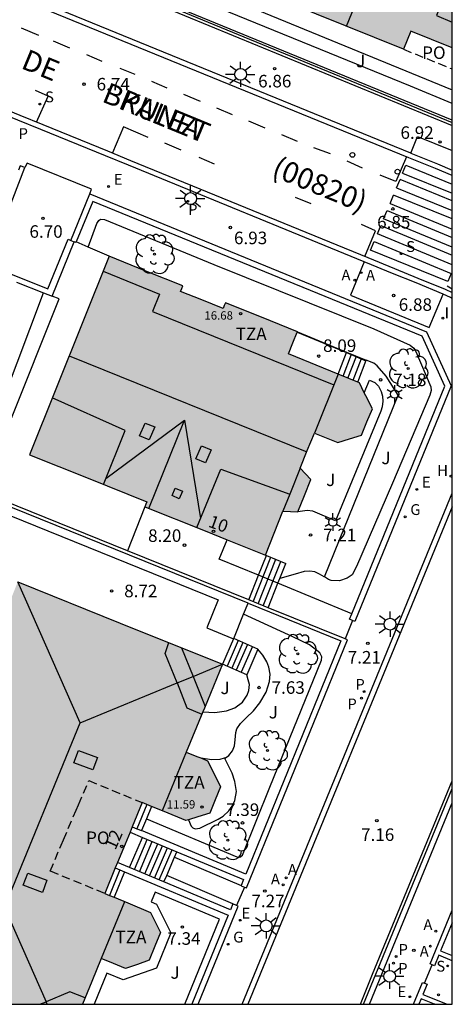
# Model space of a CAD drawing. Units: metres. Extents: x 580294 to 580645, y 4796289 to 4796541.
# Drawn here: x 580618 to 580644, y 4796290 to 4796349 of the extents above; entities that cross this region are included whole.
import ezdxf
from ezdxf.enums import TextEntityAlignment as Align

# ---------------------------------------------------------------- set-up
doc = ezdxf.new("R2010")
doc.units = ezdxf.units.M
doc.linetypes.add('TRAZOS_NORMALES', pattern=[0.75, 0.5, -0.25])
for name, color, linetype in [('010106', 9, 'Continuous'), ('020204', 9, 'Continuous'), ('020308', 9, 'Continuous'), ('060106', 9, 'BARANDILLA'), ('060108', 9, 'Continuous'), ('060113', 4, 'Continuous'), ('060117', 9, 'Continuous'), ('060124', 9, 'Continuous'), ('060126', 9, 'Continuous'), ('060141', 9, 'Continuous'), ('070105', 6, 'Continuous'), ('070106', 6, 'Continuous'), ('070108', 9, 'VALLA'), ('080106', 1, 'Continuous'), ('080109', 9, 'Continuous'), ('080110', 9, 'Continuous'), ('080121', 9, 'TRAZOS_NORMALES'), ('080201', 9, 'Continuous'), ('080202', 9, 'Continuous'), ('080302', 9, 'Continuous'), ('080303', 9, 'Continuous'), ('080306', 9, 'Continuous'), ('080308', 9, 'Continuous'), ('080311', 9, 'Continuous'), ('080312', 8, 'Continuous'), ('080316', 9, 'Continuous'), ('100105', 3, 'Continuous'), ('100107', 3, 'Continuous'), ('100202', 3, 'Continuous'), ('100302', 7, 'Continuous'), ('200204', 4, 'Continuous'), ('200205', 4, 'Continuous'), ('200304', 4, 'Continuous'), ('200305', 4, 'Continuous'), ('210203', 4, 'Continuous'), ('210204', 9, 'Continuous'), ('210303', 4, 'Continuous'), ('210304', 9, 'Continuous'), ('220205', 1, 'Continuous'), ('220305', 1, 'Continuous'), ('230204', 9, 'Continuous'), ('230304', 9, 'Continuous'), ('250203', 9, 'Continuous'), ('250206', 9, 'Continuous'), ('260101', 9, 'Continuous'), ('260202', 9, 'Continuous'), ('270204', 9, 'Continuous'), ('270304', 9, 'Continuous'), ('990501', 21, 'Continuous')]:
    doc.layers.add(name, color=color, linetype=linetype)
doc.layers.add('080111', color=7, linetype='Continuous', lineweight=30)
doc.styles.add('ARIAL', font='ARIAL.TTF', dxfattribs={"height": 1})
doc.styles.add('ARIALI', font='ARIALI.TTF', dxfattribs={"height": 1})
doc.styles.add('ROMANS', font='romans__.ttf', dxfattribs={"height": 1})
doc.styles.get("Standard").update_dxf_attribs({"font": 'txt.shx'})
doc.linetypes.add('BARANDILLA', pattern='A,1,[201,DONOSTI.shx,S=0.1,R=0,X=0,Y=0],1', length=2)
doc.linetypes.add('VALLA', pattern='A,1,[200,DONOSTI.shx,S=0.1,R=0,X=0,Y=0],1', length=2)

# ---------------------------------------------------------------- blocks, each defined once
blk = doc.blocks.new('COTAPU')
blk.add_circle((0, 0), 0.075)
blk = doc.blocks.new('PUNTO')
blk.add_circle((0, 0), 0.075)
blk = doc.blocks.new('FAROLA')
for p, q in [((0, 0.355), (0, 0.755)), ((-0.355, 0), (-0.895, 0)), ((-0.63, 0.51), (-0.255, 0.245)), ((0.605, 0.49), (0.276, 0.223)), ((0.355, 0), (0.855, 0)), ((-0.65, -0.52), (-0.255, -0.24)), ((0, -0.355), (0, -0.755)), ((0.585, -0.52), (0.256, -0.246))]:
    blk.add_line(p, q)
blk.add_circle((0, 0), 0.355)
blk = doc.blocks.new('SANEA')
blk.add_circle((0, 0), 0.055)
blk = doc.blocks.new('REGELE')
blk.add_circle((0, 0), 0.055)
blk = doc.blocks.new('FAROLJ')
for p, q in [((-0.215, 0.124), (-0.458, 0.264)), ((0, 0.248), (0, 0.528)), ((0.215, 0.124), (0.458, 0.264)), ((-0.215, -0.124), (-0.458, -0.264)), ((0, -0.248), (0, -0.528)), ((0.215, -0.124), (0.458, -0.264))]:
    blk.add_line(p, q)
blk.add_circle((0, 0), 0.248)
blk = doc.blocks.new('REGAS')
blk.add_circle((0, 0), 0.055)
blk = doc.blocks.new('PLUVI2')
blk.add_circle((0, 0), 0.055)
blk = doc.blocks.new('REIND')
blk.add_circle((0, 0), 0.055)
blk = doc.blocks.new('ABAS')
blk.add_circle((0, 0), 0.055)
blk = doc.blocks.new('HIDRAN')
blk.add_circle((0, 0), 0.055)
blk = doc.blocks.new('ARBOL')
blk.add_circle((0, 0), 0.0587)
for centre, radius, start, end in [((0.097, 0.97), 0.21, 23.15651, 160.46651), ((-0.564, 0.381), 0.532, 92.28, 254.58), ((-0.28, 0.855), 0.3, 359.28777, 173.60777), ((0.438, 0.881), 0.24, 301.57804, 139.32804), ((0.656, 0.288), 0.443, 319.85562, 114.76562), ((-0.091, 0.321), 0.12, 119.14, 310.56), ((0.819, -0.249), 0.383, 235.52754, 62.02753), ((-0.556, -0.339), 0.555, 142.64, 266.54), ((-0.039, -0.384), 0.21, 189.64, 323.88), ((-0.301, -0.676), 0.45, 213.78, 295.32), ((0.299, -0.624), 0.532, 224.67, 0.24)]:
    blk.add_arc(centre, radius, start, end)
blk = doc.blocks.new('BloquePortal')
blk.add_circle((0, 0), 0.075)
at = {"flags": 5}
blk.add_attdef('INDICE', text='', height=0.75, dxfattribs=at).set_placement((0, 0), align=Align.MIDDLE_CENTER)
blk = doc.blocks.new('HUEPIV')
blk.add_circle((0, 0), 0.145)

msp = doc.modelspace()

# ---------------------------------------------------------------- hatches: boundary and pattern name
at = {"layer": '990501'}
for points in [[(580644.249, 4796360.369), (580642.235, 4796361.185), (580641.172, 4796361.616), (580641.719, 4796362.967), (580642.267, 4796364.318), (580641.699, 4796364.548), (580641.131, 4796364.778), (580640.693, 4796363.697), (580640.255, 4796362.616), (580638.291, 4796363.413), (580636.142, 4796364.283), (580635.424, 4796362.51), (580634.706, 4796360.737), (580634.418, 4796360.853), (580634.129, 4796360.97), (580632.941, 4796358.037), (580631.752, 4796355.104), (580632.007, 4796355.001), (580632.261, 4796354.897), (580630.932, 4796351.616), (580641.331, 4796347.403), (580641.55, 4796347.944), (580641.769, 4796348.485), (580643.009, 4796347.983), (580644.249, 4796347.481)], [(580639.473, 4796325.866), (580639.085, 4796326.643), (580638.696, 4796327.42), (580634.46, 4796329.164), (580634.725, 4796329.826), (580634.99, 4796330.487), (580632.835, 4796331.35), (580630.681, 4796332.214), (580630.615, 4796332.048), (580630.548, 4796331.881), (580629.275, 4796332.392), (580628.001, 4796332.902), (580628.068, 4796333.068), (580628.135, 4796333.235), (580625.932, 4796334.118), (580623.729, 4796335.002), (580618.964, 4796323.116), (580622.471, 4796321.71), (580625.977, 4796320.305), (580625.917, 4796320.154), (580625.856, 4796320.003), (580629.465, 4796318.556), (580633.075, 4796317.109), (580633.599, 4796318.418), (580634.124, 4796319.728), (580634.575, 4796319.715), (580635.025, 4796319.702), (580635.411, 4796320.666), (580635.798, 4796321.63), (580635.481, 4796321.974), (580635.163, 4796322.319), (580635.583, 4796323.367), (580636.004, 4796324.415), (580636.701, 4796324.128), (580637.398, 4796323.841), (580638.113, 4796324.068), (580638.827, 4796324.296), (580639.15, 4796325.081)], [(580630.01, 4796304.004), (580629.622, 4796304.781), (580628.983, 4796305.044), (580628.345, 4796305.307), (580629.429, 4796307.94), (580630.513, 4796310.573), (580624.389, 4796313.034), (580618.264, 4796315.496), (580616.972, 4796312.284), (580615.787, 4796312.772), (580612.402, 4796304.549), (580609.017, 4796296.325), (580609.678, 4796296.053), (580610.339, 4796295.781), (580609.693, 4796294.175), (580609.047, 4796292.568), (580611.989, 4796291.385), (580614.932, 4796290.203), (580622.128, 4796290.203), (580622.692, 4796291.573), (580623.255, 4796292.943), (580623.984, 4796292.643), (580624.714, 4796292.343), (580625.419, 4796292.592), (580626.124, 4796292.841), (580626.467, 4796293.675), (580626.81, 4796294.508), (580626.511, 4796295.109), (580626.212, 4796295.709), (580624.838, 4796296.275), (580623.465, 4796296.84), (580624.585, 4796299.561), (580625.706, 4796302.281), (580627.014, 4796301.741), (580628.324, 4796301.202), (580629.038, 4796301.43), (580629.753, 4796301.658), (580630.076, 4796302.442), (580630.399, 4796303.227)]]:
    msp.add_hatch(color=256, dxfattribs=at).paths.add_polyline_path(points)

# ---------------------------------------------------------------- linework, layer by layer
at = {"layer": '010106', "flags": 128}
msp.add_lwpolyline([(580294.258, 4796290.21), (580644.248, 4796290.202), (580644.253, 4796540.195), (580294.263, 4796540.203)], close=True, dxfattribs=at)
at = {"layer": '060106'}
for points in [[(580634.98, 4796330.462, 9.265), (580637.917, 4796329.237, 9.145)], [(580637.917, 4796329.237, 9.145), (580639.092, 4796328.747, 9.097)], [(580632.669, 4796315.895, 7.798), (580630.306, 4796316.872, 8.212), (580630.783, 4796318.027, 8.212)], [(580633.824, 4796315.417, 7.595), (580632.669, 4796315.895, 7.798)], [(580638.241, 4796313.591, 6.822), (580633.824, 4796315.417, 7.595)]]:
    msp.add_polyline3d(points, dxfattribs=at)
at = {"layer": '060108'}
for points in [[(580605.059, 4796356.202, 6.622), (580605.061, 4796356.201, 6.622), (580641.762, 4796341.191, 6.892), (580641.772, 4796341.187, 6.891)], [(580638.99, 4796334.672, 6.853), (580624.886, 4796340.456, 6.8), (580623.516, 4796341.023, 6.671), (580619.648, 4796342.595, 6.636), (580618.262, 4796343.164, 6.754), (580601.907, 4796349.886, 6.638), (580601.877, 4796349.898, 6.635)], [(580641.772, 4796341.187, 6.891), (580643.359, 4796340.536, 6.784), (580644.249, 4796340.166, 6.788)], [(580643.706, 4796332.738, 6.885), (580642.084, 4796333.407, 6.766), (580640.683, 4796333.972, 6.769), (580639.081, 4796334.634, 6.854), (580638.99, 4796334.672, 6.853)], [(580644.249, 4796332.478, 6.882), (580644.15, 4796332.533, 6.88), (580643.706, 4796332.738, 6.885)], [(580631.689, 4796290.203, 7.135), (580644.248, 4796320.824, 7.024)], [(580639.292, 4796290.203, 7.155), (580644.248, 4796302.27, 7.094)]]:
    msp.add_polyline3d(points, dxfattribs=at)
at = {"layer": '060113'}
for points in [[(580644.249, 4796339.834, 6.789), (580643.242, 4796340.252, 6.784), (580641.645, 4796340.906, 6.892), (580604.944, 4796355.916, 6.622)], [(580602.026, 4796350.176, 6.638), (580618.381, 4796343.453, 6.754), (580619.766, 4796342.885, 6.636), (580623.634, 4796341.313, 6.671), (580625.005, 4796340.746, 6.8), (580639.2, 4796334.924, 6.854), (580640.803, 4796334.261, 6.769), (580642.201, 4796333.697, 6.766), (580643.825, 4796333.027, 6.885), (580644.249, 4796332.837, 6.88)], [(580644.248, 4796319.987, 7.026), (580632.033, 4796290.203, 7.135)], [(580638.943, 4796290.203, 7.156), (580644.248, 4796303.121, 7.09)]]:
    msp.add_polyline3d(points, dxfattribs=at)
at = {"layer": '060117'}
for points in [[(580638.595, 4796327.461, 7.36), (580639.102, 4796328.771, 7.362)], [(580633.935, 4796315.699, 7.388), (580634.295, 4796316.605, 7.388)], [(580633.243, 4796313.95, 7.388), (580633.824, 4796315.417, 7.388)], [(580633.824, 4796315.417, 7.388), (580633.935, 4796315.699, 7.388)], [(580632.632, 4796311.477, 7.66), (580631.959, 4796309.933, 7.66)], [(580624.951, 4796298.39, 8.596), (580625.725, 4796300.2, 8.596)], [(580627.174, 4796297.923, 7.594), (580627.643, 4796299.022, 7.594)], [(580627.643, 4796299.022, 7.594), (580627.78, 4796299.34, 7.594)], [(580627.006, 4796297.53, 8.606), (580627.174, 4796297.923, 7.594)]]:
    msp.add_polyline3d(points, dxfattribs=at)
at = {"layer": '060124'}
for points in [[(580637.418, 4796327.946, 8.093), (580637.917, 4796329.237, 8.093)], [(580637.917, 4796329.237, 8.093), (580637.927, 4796329.261, 8.093)], [(580632.669, 4796315.895, 8.108), (580633.139, 4796317.082, 8.108)], [(580632.084, 4796314.42, 8.108), (580632.669, 4796315.895, 8.108)], [(580631.176, 4796312.082, 8.556), (580630.513, 4796310.573, 8.556)], [(580631.188, 4796312.107, 8.556), (580631.176, 4796312.082, 8.556)]]:
    msp.add_polyline3d(points, dxfattribs=at)
at = {"layer": '060126'}
for points in [[(580641.772, 4796341.187, 6.891), (580642.181, 4796342.182, 6.907), (580644.249, 4796341.333, 6.924)], [(580622.569, 4796338.742, 6.798), (580622.68, 4796339.02, 6.798), (580618.825, 4796340.585, 6.79), (580618.686, 4796340.317, 6.79)], [(580638.99, 4796334.672, 6.859), (580638.168, 4796332.673, 6.929), (580642.876, 4796330.743, 6.96), (580643.706, 4796332.738, 6.885)]]:
    msp.add_polyline3d(points, dxfattribs=at)
at = {"layer": '060141'}
for points in [[(580637.721, 4796327.825, 7.935), (580638.228, 4796329.136, 7.935)], [(580638.014, 4796327.707, 7.738), (580638.52, 4796329.014, 7.738)], [(580638.315, 4796327.586, 7.564), (580638.819, 4796328.889, 7.564)], [(580632.349, 4796314.313, 7.868), (580633.403, 4796316.974, 7.868)], [(580632.639, 4796314.195, 7.661), (580633.693, 4796316.854, 7.661)], [(580632.949, 4796314.069, 7.5), (580634.002, 4796316.726, 7.5)], [(580631.453, 4796311.991, 8.485), (580630.783, 4796310.455, 8.485)], [(580631.727, 4796311.871, 8.329), (580631.058, 4796310.335, 8.329)], [(580632.004, 4796311.751, 8.104), (580631.334, 4796310.215, 8.104)], [(580632.297, 4796311.623, 7.782), (580631.627, 4796310.087, 7.782)], [(580625.237, 4796298.271, 8.497), (580626.01, 4796300.08, 8.497)], [(580625.539, 4796298.145, 8.377), (580626.312, 4796299.954, 8.377)], [(580625.863, 4796298.009, 8.292), (580626.636, 4796299.818, 8.292)], [(580626.151, 4796297.889, 8.167), (580626.924, 4796299.698, 8.167)], [(580626.445, 4796297.766, 8.018), (580627.218, 4796299.575, 8.018)], [(580626.721, 4796297.65, 7.814), (580627.494, 4796299.46, 7.814)]]:
    msp.add_polyline3d(points, dxfattribs=at)
at = {"layer": '070105'}
for points in [[(580644.249, 4796343.151, 6.954), (580626.886, 4796350.291, 6.816)], [(580626.773, 4796350.014, 6.816), (580644.249, 4796342.828, 6.955)], [(580617.606, 4796337.502, 9.504), (580618.686, 4796340.317, 6.841)], [(580618.686, 4796340.317, 6.841), (580618.405, 4796340.427, 6.841), (580618.303, 4796340.161, 6.95)], [(580621.428, 4796335.957, 6.845), (580622.569, 4796338.742, 6.816)], [(580622.569, 4796338.742, 6.816), (580642.719, 4796330.485, 6.984), (580644.193, 4796327.235, 7.017), (580638.433, 4796313.138, 7.168), (580638.294, 4796313.195, 7.21)], [(580638.241, 4796313.591, 7.163), (580643.812, 4796327.228, 7.017), (580642.457, 4796330.214, 6.983), (580622.76, 4796338.285, 6.819), (580621.766, 4796335.858, 6.844)], [(580617.606, 4796337.502, 9.504), (580617.82, 4796337.416, 9.504), (580616.61, 4796334.424, 9.46), (580620.072, 4796333.053, 9.327), (580621.272, 4796336.02, 6.845), (580621.428, 4796335.957, 6.845)], [(580620.327, 4796332.614, 9.367), (580621.643, 4796335.87, 9.361)], [(580621.428, 4796335.957, 6.845), (580621.643, 4796335.87, 9.361)], [(580621.766, 4796335.858, 6.844), (580621.753, 4796335.826, 6.845), (580621.643, 4796335.87, 9.361)], [(580618.19, 4796333.451, 9.4), (580619.812, 4796332.816, 9.34)], [(580615.764, 4796325.823, 8.226), (580617.762, 4796325.016, 8.229), (580620.742, 4796332.452, 9.306), (580620.327, 4796332.614, 9.321)], [(580619.812, 4796332.816, 9.34), (580620.327, 4796332.614, 9.321)], [(580634.99, 4796330.487, 8.186), (580637.927, 4796329.261, 8.066)], [(580637.927, 4796329.261, 8.066), (580639.102, 4796328.771, 8.019)], [(580632.037, 4796314.222, 9.763), (580613.444, 4796321.756, 9.82), (580607.21, 4796306.772, 10.41), (580612.444, 4796304.651, 10.41)], [(580624.83, 4796317.359, 9.785), (580614.127, 4796321.697, 9.818)], [(580625.856, 4796320.003, 9.854), (580624.83, 4796317.359, 9.785)], [(580632.084, 4796314.42, 8.327), (580624.83, 4796317.359, 9.785)], [(580633.075, 4796317.109, 8.212), (580633.139, 4796317.082, 8.2)], [(580633.139, 4796317.082, 8.2), (580634.295, 4796316.605, 7.998)], [(580633.243, 4796313.95, 8.094), (580632.084, 4796314.42, 8.327)], [(580632.037, 4796314.222, 9.763), (580637.582, 4796311.975, 9.747), (580631.898, 4796297.995, 7.263), (580625.664, 4796300.604, 8.857)], [(580631.775, 4796313.57, 8.457), (580632.037, 4796314.222, 8.437)], [(580637.843, 4796312.086, 7.169), (580633.243, 4796313.95, 8.094)], [(580631.188, 4796312.107, 8.503), (580631.775, 4796313.57, 8.457)], [(580638.294, 4796313.195, 7.21), (580638.109, 4796313.27, 7.167), (580638.241, 4796313.591, 7.163)], [(580632.632, 4796311.477, 7.58), (580631.188, 4796312.107, 8.502)], [(580631.188, 4796312.107, 8.502), (580631.188, 4796312.107, 8.503)], [(580631.832, 4796297.224, 7.272), (580631.942, 4796297.175, 7.268), (580637.982, 4796312.03, 7.169), (580637.843, 4796312.086, 7.169)], [(580631.956, 4796309.944, 7.638), (580630.513, 4796310.573, 8.556)], [(580625.982, 4796302.166, 7.67), (580625.387, 4796300.72, 7.67)], [(580626.26, 4796302.052, 7.51), (580625.959, 4796301.319, 7.51)], [(580625.959, 4796301.319, 7.51), (580625.664, 4796300.604, 7.51)], [(580625.111, 4796300.836, 8.883), (580625.387, 4796300.72, 8.87)], [(580625.387, 4796300.72, 8.87), (580625.664, 4796300.604, 8.857)], [(580624.978, 4796300.513, 8.882), (580625.725, 4796300.2, 8.704)], [(580625.725, 4796300.2, 8.704), (580627.78, 4796299.34, 8.215)], [(580627.78, 4796299.34, 8.215), (580631.766, 4796297.672, 7.266), (580631.622, 4796297.316, 7.268)], [(580624.095, 4796298.37, 8.737), (580624.372, 4796298.254, 8.724)], [(580624.951, 4796298.39, 8.703), (580624.228, 4796298.693, 8.737)], [(580627.006, 4796297.53, 8.606), (580624.951, 4796298.39, 8.703)], [(580624.372, 4796298.254, 7.67), (580623.743, 4796296.725, 7.67)], [(580624.649, 4796298.138, 7.51), (580624.02, 4796296.611, 7.51)], [(580624.372, 4796298.254, 8.724), (580624.649, 4796298.138, 8.711)], [(580624.649, 4796298.138, 8.711), (580630.856, 4796295.54, 8.417), (580628.672, 4796290.203, 7.274)], [(580631.131, 4796296.212, 7.272), (580630.989, 4796295.864, 8.418), (580627.006, 4796297.53, 8.606)], [(580631.622, 4796297.316, 7.268), (580631.618, 4796297.307, 7.268)], [(580631.618, 4796297.307, 7.268), (580631.832, 4796297.224, 7.272)], [(580629.05, 4796290.203, 7.274), (580631.455, 4796296.079, 7.275), (580631.342, 4796296.13, 7.277)], [(580631.342, 4796296.13, 7.277), (580631.131, 4796296.212, 7.272)], [(580643.053, 4796292.57, 7.285), (580642.925, 4796292.621, 7.284), (580644.248, 4796295.832, 7.257)], [(580644.248, 4796295.081, 7.274), (580643.556, 4796293.4, 7.291), (580644.248, 4796293.118, 7.293)], [(580644.248, 4796292.816, 7.294), (580643.45, 4796293.141, 7.29), (580643.197, 4796292.512, 7.286), (580643.053, 4796292.57, 7.285)], [(580641.942, 4796290.202, 7.284), (580642.479, 4796291.51, 7.281), (580642.585, 4796291.467, 7.281)], [(580642.585, 4796291.467, 7.281), (580642.741, 4796291.402, 7.281), (580642.491, 4796290.793, 7.295), (580643.952, 4796290.202, 7.298)], [(580643.19, 4796290.208, 7.296), (580642.385, 4796290.534, 7.295), (580642.249, 4796290.202, 7.284)], [(580643.205, 4796290.202, 7.296), (580643.19, 4796290.208, 7.296)]]:
    msp.add_polyline3d(points, dxfattribs=at)
at = {"layer": '070106'}
for points in [[(580622.472, 4796335.55, 9.239), (580621.766, 4796335.858, 9.239)], [(580623.729, 4796335.002, 9.239), (580622.472, 4796335.55, 9.239)], [(580638.294, 4796313.195, 7.159), (580637.843, 4796312.086, 7.169)], [(580631.832, 4796297.224, 7.267), (580631.342, 4796296.13, 7.277)], [(580642.585, 4796291.467, 7.285), (580643.053, 4796292.57, 7.279)]]:
    msp.add_polyline3d(points, dxfattribs=at)
at = {"layer": '070108'}
msp.add_polyline3d([(580626.839, 4796350.177, 6.816), (580644.249, 4796343.018, 6.954)], dxfattribs=at)
at = {"layer": '080106'}
for points in [[(580643.753, 4796350.511, 19.15), (580643.3, 4796349.418, 19.178), (580644.249, 4796349.014, 18.799)], [(580625.539, 4796324.241, 19.317), (580625.878, 4796325.016, 19.706), (580626.453, 4796324.778, 19.678), (580626.114, 4796324.003, 19.289), (580625.539, 4796324.241, 19.317)], [(580628.923, 4796322.875, 19.299), (580629.262, 4796323.65, 19.688), (580629.837, 4796323.412, 19.66), (580629.498, 4796322.637, 19.271), (580628.923, 4796322.875, 19.299)], [(580627.924, 4796320.483, 19.147), (580627.491, 4796320.667, 19.354), (580627.676, 4796321.111, 19.345), (580628.109, 4796320.927, 19.138), (580627.924, 4796320.483, 19.147)], [(580622.761, 4796304.248, 21.452), (580621.614, 4796304.671, 21.942), (580621.887, 4796305.399, 21.952), (580623.034, 4796304.975, 21.462), (580622.761, 4796304.248, 21.452)], [(580619.738, 4796296.907, 21.452), (580618.591, 4796297.33, 21.942), (580618.864, 4796298.058, 21.952), (580620.011, 4796297.635, 21.462), (580619.738, 4796296.907, 21.452)]]:
    msp.add_polyline3d(points, dxfattribs=at)
at = {"layer": '080109'}
for points in [[(580637.934, 4796348.779, 20.662), (580642.882, 4796360.923, 20.605)], [(580626.748, 4796332.734, 18.623), (580626.325, 4796331.691, 18.623), (580637.16, 4796327.302, 18.633)], [(580621.34, 4796329.044, 20.376), (580635.551, 4796323.287, 20.39)], [(580623.54, 4796321.699, 17.972), (580628.237, 4796325.179, 19.988)], [(580626.104, 4796319.904, 20.135), (580628.237, 4796325.179, 20.009)], [(580628.237, 4796325.179, 19.988), (580629.199, 4796319.294, 18.006)], [(580622.003, 4796307.055, 22.174), (580618.264, 4796315.496, 19.385)], [(580627.788, 4796309.447, 19.901), (580627.086, 4796311.206, 19.897), (580627.299, 4796311.865, 19.542)], [(580628.064, 4796311.557, 20.121), (580628.748, 4796309.844, 20.125)], [(580628.748, 4796309.844, 20.582), (580630.513, 4796310.573, 20.166)], [(580627.788, 4796309.447, 20.807), (580628.748, 4796309.844, 20.582)], [(580628.748, 4796309.844, 20.125), (580629.469, 4796308.037, 20.128)], [(580622.003, 4796307.055, 22.168), (580627.788, 4796309.447, 20.807)], [(580627.788, 4796309.447, 19.901), (580628.381, 4796307.962, 19.903), (580629.278, 4796307.573, 19.677)], [(580617.477, 4796295.999, 22.095), (580622.003, 4796307.055, 22.174)], [(580617.477, 4796295.999, 22.114), (580619.953, 4796290.354, 19.878)], [(580622.287, 4796290.591, 19.559), (580621.382, 4796290.949, 19.878), (580619.953, 4796290.354, 19.878)], [(580619.59, 4796290.203, 19.878), (580619.953, 4796290.354, 19.878)], [(580620.018, 4796290.203, 20.684), (580619.953, 4796290.354, 19.878)]]:
    msp.add_polyline3d(points, dxfattribs=at)
at = {"layer": '080110'}
for points in [[(580623.369, 4796334.103, 18.623), (580626.748, 4796332.734, 18.623)], [(580637.418, 4796327.946, 12.028), (580636.004, 4796324.415, 12.028)], [(580623.395, 4796321.34, 19.509), (580624.693, 4796324.573, 19.509), (580620.327, 4796326.516, 19.566)], [(580628.977, 4796318.752, 19.775), (580630.409, 4796322.245, 19.752), (580634.536, 4796320.757, 12.028)], [(580635.163, 4796322.319, 12.028), (580634.536, 4796320.757, 12.028)], [(580634.536, 4796320.757, 12.028), (580634.124, 4796319.728, 12.028)], [(580628.345, 4796305.307, 8.66), (580626.897, 4796301.79, 8.66)], [(580624.657, 4796296.349, 8.66), (580623.255, 4796292.943, 8.66)]]:
    msp.add_polyline3d(points, dxfattribs=at)
at = {"layer": '080111'}
for points in [[(580641.331, 4796347.403, 7.756), (580630.932, 4796351.616, 7.756), (580632.261, 4796354.897, 7.776), (580632.007, 4796355.001, 7.776), (580631.752, 4796355.104, 7.779), (580632.941, 4796358.037, 7.779), (580634.129, 4796360.97, 7.779), (580634.418, 4796360.853, 7.779), (580634.706, 4796360.737, 7.723), (580635.424, 4796362.51, 7.723), (580636.142, 4796364.283, 7.723), (580638.291, 4796363.413, 7.723), (580640.255, 4796362.616, 7.723)], [(580644.249, 4796347.481, 7.821), (580643.009, 4796347.983, 7.821), (580641.769, 4796348.485, 7.756), (580641.55, 4796347.944, 7.756), (580641.331, 4796347.403, 7.756)], [(580623.729, 4796335.002, 8.229), (580618.964, 4796323.116, 8.229), (580622.471, 4796321.71, 8.229), (580625.977, 4796320.305, 8.311), (580625.917, 4796320.154, 8.311), (580625.856, 4796320.003, 8.311)], [(580634.99, 4796330.487, 9.264), (580632.835, 4796331.35, 9.264), (580630.681, 4796332.214, 9.264), (580630.615, 4796332.048, 17.783), (580630.548, 4796331.881, 17.803), (580629.275, 4796332.392, 17.796), (580628.001, 4796332.902, 17.793), (580628.068, 4796333.068, 17.773), (580628.135, 4796333.235, 17.752), (580625.932, 4796334.118, 9.264), (580623.729, 4796335.002, 8.229)], [(580637.418, 4796327.946, 7.36), (580634.46, 4796329.164, 7.36), (580634.725, 4796329.826, 9.264), (580634.98, 4796330.462, 9.264)], [(580634.98, 4796330.462, 9.264), (580634.99, 4796330.487, 9.264)], [(580638.595, 4796327.461, 7.36), (580637.418, 4796327.946, 7.36)], [(580638.989, 4796326.834, 7.36), (580638.696, 4796327.42, 7.36), (580638.595, 4796327.461, 7.36)], [(580635.025, 4796319.702, 7.265), (580635.411, 4796320.666, 7.285), (580635.798, 4796321.63, 7.285), (580635.481, 4796321.974, 7.265), (580635.163, 4796322.319, 7.265), (580635.583, 4796323.367, 12.028), (580636.004, 4796324.415, 7.36), (580636.701, 4796324.128, 7.36), (580637.398, 4796323.841, 7.36), (580638.113, 4796324.068, 7.36), (580638.827, 4796324.296, 7.36), (580639.15, 4796325.081, 7.36), (580639.473, 4796325.866, 7.36), (580639.085, 4796326.643, 7.36), (580638.989, 4796326.834, 7.36)], [(580625.856, 4796320.003, 8.311), (580629.465, 4796318.556, 8.311), (580630.783, 4796318.027, 8.311)], [(580633.075, 4796317.109, 8.311), (580633.599, 4796318.418, 12.028), (580634.124, 4796319.728, 7.265), (580634.575, 4796319.715, 7.265), (580635.025, 4796319.702, 7.265)], [(580630.783, 4796318.027, 8.311), (580633.075, 4796317.109, 8.311)], [(580618.264, 4796315.496, 8.728), (580624.389, 4796313.034, 8.72), (580630.513, 4796310.573, 8.713)], [(580630.513, 4796310.573, 8.713), (580629.429, 4796307.94, 8.66), (580629.338, 4796307.721, 8.66)], [(580629.338, 4796307.721, 8.66), (580628.345, 4796305.307, 8.66), (580628.983, 4796305.044, 12.566), (580629.204, 4796304.954, 12.567)], [(580629.204, 4796304.954, 12.567), (580629.622, 4796304.781, 12.57), (580630.01, 4796304.004, 12.555), (580630.399, 4796303.227, 12.555), (580630.076, 4796302.442, 12.579), (580629.753, 4796301.658, 12.579), (580629.038, 4796301.43, 12.593), (580628.468, 4796301.248, 12.593)], [(580625.706, 4796302.281, 8.66), (580625.111, 4796300.836, 8.66)], [(580625.982, 4796302.166, 9.485), (580625.706, 4796302.281, 8.66)], [(580626.26, 4796302.052, 10.314), (580625.982, 4796302.166, 9.485)], [(580628.468, 4796301.248, 12.593), (580628.324, 4796301.202, 12.593), (580627.014, 4796301.741, 12.562), (580626.26, 4796302.052, 10.314)], [(580625.111, 4796300.836, 8.66), (580624.978, 4796300.513, 8.66)], [(580624.978, 4796300.513, 8.66), (580624.585, 4796299.561, 8.66), (580624.228, 4796298.693, 8.66)], [(580624.095, 4796298.37, 8.66), (580623.465, 4796296.84, 8.66)], [(580624.228, 4796298.693, 8.66), (580624.095, 4796298.37, 8.66)], [(580624.095, 4796298.37, 8.66), (580624.095, 4796298.37, 8.66)], [(580624.228, 4796298.693, 8.66), (580624.228, 4796298.693, 8.66)], [(580624.02, 4796296.611, 10.237), (580624.838, 4796296.275, 12.564), (580626.212, 4796295.709, 12.568), (580626.511, 4796295.109, 12.578), (580626.81, 4796294.508, 12.587), (580626.467, 4796293.675, 12.579), (580626.124, 4796292.841, 12.579), (580625.419, 4796292.592, 12.585), (580624.714, 4796292.343, 12.57), (580623.984, 4796292.643, 12.563), (580623.255, 4796292.943, 12.556), (580622.692, 4796291.573, 8.66), (580622.128, 4796290.203, 8.66)], [(580623.465, 4796296.84, 8.66), (580623.743, 4796296.725, 9.45)], [(580623.743, 4796296.725, 9.45), (580624.02, 4796296.611, 10.237)]]:
    msp.add_polyline3d(points, dxfattribs=at)
at = {"layer": '080121'}
for points in [[(580641.331, 4796347.403, 7.756), (580644.249, 4796346.221, 7.756)], [(580621.895, 4796302.159, 12.557), (580622.51, 4796303.597, 12.55), (580625.706, 4796302.281, 12.55)], [(580621.758, 4796301.838, 12.558), (580621.895, 4796302.159, 12.557)], [(580620.993, 4796300.047, 12.567), (580621.758, 4796301.838, 12.558)], [(580623.465, 4796296.84, 12.559), (580620.198, 4796298.184, 12.576), (580620.856, 4796299.725, 12.568)], [(580620.856, 4796299.725, 12.568), (580620.993, 4796300.047, 12.567)]]:
    msp.add_polyline3d(points, dxfattribs=at)
at = {"layer": '100105'}
for points in [[(580627.418, 4796351.897, 7.74), (580644.249, 4796344.967, 7.727)], [(580636.61, 4796315.806, 7.187), (580641.022, 4796326.684, 7.177), (580640.291, 4796327.829, 7.174), (580639.751, 4796328.439, 7.148), (580639.555, 4796328.594, 7.147), (580639.102, 4796328.771, 7.192)], [(580638.989, 4796326.834, 7.273), (580639.299, 4796327.588, 7.158), (580639.622, 4796327.435, 7.16), (580639.838, 4796327.222, 7.166), (580640, 4796326.911, 7.17), (580640.075, 4796326.63, 7.173), (580640.093, 4796326.319, 7.175), (580640.056, 4796325.99, 7.178), (580639.97, 4796325.717, 7.18), (580637.266, 4796319.151, 7.19), (580635.908, 4796319.735, 7.199), (580635.566, 4796319.786, 7.21), (580635.025, 4796319.702, 7.236)], [(580612.681, 4796305.228, 9.25), (580608.028, 4796307.114, 9.25), (580613.836, 4796321.074, 9.716), (580630.252, 4796314.422, 8.789), (580629.582, 4796312.755, 8.854), (580631.176, 4796312.082, 8.561)], [(580630.633, 4796304.958, 7.665), (580630.68, 4796304.972, 7.665), (580630.881, 4796305.113, 7.668), (580631.1, 4796305.381, 7.665), (580631.22, 4796305.676, 7.66), (580631.26, 4796306.037, 7.658), (580631.299, 4796306.487, 7.659), (580631.372, 4796306.703, 7.66), (580631.589, 4796307.02, 7.66), (580631.932, 4796307.369, 7.655), (580632.362, 4796307.788, 7.646), (580632.751, 4796308.255, 7.617), (580633.126, 4796308.887, 7.594), (580633.316, 4796309.545, 7.592), (580633.355, 4796309.984, 7.59), (580633.278, 4796310.392, 7.59), (580633.163, 4796310.721, 7.59), (580632.931, 4796311.115, 7.585), (580632.632, 4796311.477, 7.584)], [(580629.338, 4796307.721, 7.681), (580630.044, 4796307.687, 7.681), (580630.753, 4796307.771, 7.681), (580631.256, 4796307.958, 7.681), (580631.697, 4796308.29, 7.681), (580631.98, 4796308.715, 7.672), (580632.081, 4796309, 7.665), (580632.121, 4796309.362, 7.648), (580632.048, 4796309.643, 7.647), (580631.959, 4796309.933, 7.646)], [(580631.959, 4796309.933, 7.646), (580631.956, 4796309.944, 7.646)], [(580629.204, 4796304.954, 7.642), (580629.873, 4796304.866, 7.658), (580630.36, 4796304.877, 7.665), (580630.633, 4796304.958, 7.665)]]:
    msp.add_polyline3d(points, dxfattribs=at)
at = {"layer": '100107'}
for points in [[(580644.249, 4796344.152, 9.122), (580641.749, 4796345.197, 9.116), (580627.125, 4796351.175, 9.066)], [(580622.472, 4796335.55, 9.225), (580622.998, 4796336.961, 9.225), (580623.104, 4796337.146, 9.225), (580623.221, 4796337.225, 9.225), (580623.445, 4796337.198, 9.225), (580629.993, 4796334.514, 9.225), (580639.561, 4796330.66, 9.225), (580641.735, 4796329.674, 9.225), (580641.954, 4796329.493, 9.237), (580642.075, 4796329.291, 9.237), (580642.98, 4796327.187, 9.213), (580642.985, 4796326.972, 9.216), (580642.904, 4796326.678, 9.22), (580640.683, 4796321.404, 9.227), (580638.532, 4796316.423, 9.298), (580638.271, 4796315.92, 9.351), (580637.973, 4796315.728, 9.425), (580637.499, 4796315.561, 9.587), (580637.001, 4796315.589, 9.792), (580636.844, 4796315.654, 9.792), (580636.61, 4796315.806, 9.792)], [(580615.442, 4796326.791, 9.543), (580616.805, 4796326.207, 9.574), (580617.108, 4796326.122, 9.58), (580617.283, 4796326.24, 9.584), (580617.418, 4796326.446, 9.582), (580619.812, 4796332.816, 9.371)], [(580636.61, 4796315.806, 9.792), (580636.598, 4796315.814, 9.792), (580636.311, 4796315.973, 9.792), (580636.026, 4796316.094, 9.792), (580635.742, 4796316.146, 9.792), (580635.401, 4796316.119, 9.792), (580634.859, 4796315.96, 9.792), (580633.935, 4796315.699, 9.792)], [(580625.959, 4796301.319, 8.912), (580631.361, 4796299.04, 9.141), (580631.547, 4796299.005, 9.142), (580631.71, 4796299.126, 9.142), (580633.334, 4796303.198, 9.126), (580636.439, 4796310.804, 9.125), (580636.444, 4796311.019, 9.126), (580636.331, 4796311.26, 9.125), (580635.706, 4796311.734, 9.121), (580634.711, 4796312.218, 9.12), (580631.775, 4796313.57, 8.463)], [(580628.468, 4796301.248, 8.316), (580628.639, 4796300.87, 8.316), (580628.729, 4796300.765, 8.316), (580628.867, 4796300.709, 8.316), (580629.158, 4796300.745, 8.316), (580630.257, 4796301.296, 8.316), (580630.546, 4796301.478, 8.316), (580630.88, 4796301.798, 8.316), (580631.088, 4796302.075, 8.316), (580631.246, 4796302.41, 8.316), (580631.351, 4796302.939, 8.316), (580631.25, 4796303.541, 8.233), (580631.083, 4796304.045, 8.181), (580630.633, 4796304.958, 8.066)], [(580627.643, 4796299.022, 7.66), (580631.622, 4796297.316, 7.66)], [(580631.131, 4796296.212, 7.665), (580627.174, 4796297.923, 7.665)], [(580628.25, 4796290.203, 7.371), (580630.339, 4796295.306, 7.236), (580626.473, 4796296.923, 7.419), (580626.234, 4796296.341, 7.542), (580626.558, 4796296.208, 7.543), (580627.42, 4796294.474, 7.554), (580626.555, 4796292.371, 7.573), (580624.575, 4796291.671, 7.657), (580623.599, 4796292.073, 7.555), (580622.829, 4796290.203, 7.555)], [(580643.188, 4796290.202, 9.475), (580643.19, 4796290.208, 9.475)]]:
    msp.add_polyline3d(points, dxfattribs=at)
at = {"layer": '260101'}
for points in [[(580619.527, 4796348.218, 6.719), (580618.488, 4796348.664, 6.711)], [(580621.378, 4796347.465, 6.718), (580620.41, 4796347.881, 6.703)], [(580623.311, 4796346.673, 6.724), (580622.385, 4796347.07, 6.722)], [(580625.294, 4796345.892, 6.727), (580624.38, 4796346.249, 6.721)], [(580619.388, 4796343.04, 6.668), (580620.077, 4796344.593, 6.748), (580619.326, 4796344.923, 6.75)], [(580627.208, 4796345.08, 6.746), (580626.292, 4796345.477, 6.731)], [(580629.192, 4796344.278, 6.763), (580628.194, 4796344.694, 6.758)], [(580631.116, 4796343.466, 6.77), (580630.179, 4796343.873, 6.758)], [(580626.072, 4796342.119, 6.772), (580624.58, 4796342.758, 6.753), (580623.929, 4796341.191, 6.699)], [(580633.069, 4796342.684, 6.772), (580632.092, 4796343.09, 6.77)], [(580634.993, 4796341.882, 6.797), (580634.057, 4796342.279, 6.785)], [(580628.035, 4796341.348, 6.78), (580627.068, 4796341.775, 6.786)], [(580636.966, 4796341.132, 6.806), (580635.969, 4796341.507, 6.794)], [(580630.031, 4796340.527, 6.819), (580629.105, 4796340.914, 6.813)], [(580641.506, 4796340.963, 6.805), (580640.875, 4796339.477, 6.841), (580639.939, 4796339.864, 6.841)], [(580638.89, 4796340.288, 6.829), (580637.964, 4796340.696, 6.825)], [(580641.282, 4796339.976, 6.803), (580641.479, 4796340.45, 6.804), (580644.249, 4796339.317, 6.814)], [(580640.92, 4796339.108, 6.802), (580641.128, 4796339.607, 6.803)], [(580644.249, 4796338.323, 6.868), (580641.128, 4796339.607, 6.831)], [(580641.282, 4796339.976, 6.831), (580644.249, 4796338.786, 6.843)], [(580640.92, 4796339.108, 6.872), (580644.249, 4796337.738, 6.881)], [(580635.811, 4796338.141, 6.829), (580634.875, 4796338.517, 6.824)], [(580640.529, 4796338.17, 6.801), (580640.735, 4796338.665, 6.802)], [(580644.249, 4796337.238, 6.883), (580640.735, 4796338.665, 6.872)], [(580640.529, 4796338.17, 6.883), (580644.249, 4796336.629, 6.886)], [(580640.145, 4796337.248, 6.8), (580640.352, 4796337.745, 6.801)], [(580644.249, 4796335.554, 6.885), (580640.145, 4796337.248, 6.848)], [(580640.352, 4796337.745, 6.848), (580644.249, 4796336.122, 6.898)], [(580639.021, 4796334.997, 6.853), (580639.668, 4796336.536, 6.858), (580638.824, 4796336.914, 6.839)], [(580639.771, 4796336.348, 6.799), (580639.975, 4796336.838, 6.8)], [(580639.975, 4796336.838, 6.84), (580644.249, 4796335.062, 6.866)], [(580644.249, 4796334.488, 6.874), (580639.771, 4796336.348, 6.84)], [(580643.984, 4796333.487, 6.82), (580639.366, 4796335.376, 6.797), (580639.578, 4796335.885, 6.798)], [(580639.578, 4796335.885, 6.837), (580644.19, 4796333.98, 6.855)], [(580644.19, 4796333.98, 6.82), (580643.984, 4796333.487, 6.82)], [(580643.94, 4796333.229, 6.788), (580644.249, 4796333.057, 6.791)], [(580638.754, 4796290.203, 7.147), (580639.488, 4796292.001, 7.141), (580644.248, 4796303.591, 7.074)]]:
    msp.add_polyline3d(points, dxfattribs=at)

# ---------------------------------------------------------------- block references
at = {"layer": '020204', "rotation": 359.9987685839998}
for p in [(580633.627, 4796346.243, 6.86), (580622.228, 4796345.309, 6.743), (580643.52, 4796341.849, 6.92), (580640.701, 4796337.84, 6.85), (580619.771, 4796337.279, 6.696), (580630.98, 4796336.727, 6.926), (580640.745, 4796332.653, 6.88), (580636.265, 4796329.024, 8.093), (580639.966, 4796327.603, 7.183), (580635.776, 4796318.312, 7.214), (580628.235, 4796317.698, 8.204), (580623.879, 4796314.958, 8.719), (580639.205, 4796311.822, 7.213), (580632.695, 4796309.173, 7.629), (580639.738, 4796301.197, 7.16), (580631.708, 4796301.066, 7.389), (580633.04, 4796296.988, 7.267), (580628.111, 4796294.831, 7.343), (580641.954, 4796293.432, 7.266)]:
    msp.add_blockref('COTAPU', p, dxfattribs=at)
at = {"layer": '080201', "rotation": 359.9987685839998}
for p in [(580631.593, 4796331.562, 16.68), (580629.284, 4796302.015, 11.589)]:
    msp.add_blockref('PUNTO', p, dxfattribs=at)
at = {"layer": '080202', "rotation": 359.9987685839998}
for p in [(580629.973, 4796318.53), (580624.489, 4796299.658)]:
    msp.add_blockref('BloquePortal', p, dxfattribs=at)
at = {"layer": '100202', "rotation": 359.9987685839998}
for p in [(580626.439, 4796335.129, 6.862), (580641.61, 4796328.277, 7.18), (580635.007, 4796311.191, 7.498), (580633.203, 4796305.404, 7.634), (580630.822, 4796300.032, 7.45)]:
    msp.add_blockref('ARBOL', p, dxfattribs=at)
at = {"layer": '200204', "rotation": 359.9987685839998}
msp.add_blockref('HIDRAN', (580644.175, 4796321.835, 7.028), dxfattribs=at)
at = {"layer": '200205', "rotation": 359.9987685839998}
for p in [(580638.809, 4796334.021, 6.842), (580638.419, 4796333.576, 6.916), (580634.313, 4796297.775, 7.185), (580634.136, 4796297.36, 7.174), (580643.266, 4796294.578, 7.254), (580642.941, 4796293.683, 7.266)]:
    msp.add_blockref('ABAS', p, dxfattribs=at)
at = {"layer": '210203', "rotation": 359.9987685839998}
for p in [(580628.437, 4796338.295, 6.861), (580638.974, 4796308.931, 7.15), (580638.819, 4796308.538, 7.15), (580640.888, 4796293.063, 7.23), (580640.734, 4796292.67, 7.16), (580643.426, 4796290.767, 7.291)]:
    msp.add_blockref('PLUVI2', p, dxfattribs=at)
at = {"layer": '210204', "rotation": 359.9987685839998}
for p in [(580619.591, 4796344.118, 6.694), (580641.19, 4796335.154, 6.816), (580643.978, 4796292.499, 7.3)]:
    msp.add_blockref('SANEA', p, dxfattribs=at)
at = {"layer": '220205', "rotation": 359.9987685839998}
for p in [(580623.699, 4796339.179, 6.791), (580642.132, 4796321.042, 7.06), (580631.573, 4796295.233, 7.252), (580641.722, 4796290.656, 7.266)]:
    msp.add_blockref('REGELE', p, dxfattribs=at)
at = {"layer": '230204', "rotation": 359.9987685839998}
for p in [(580641.437, 4796319.402, 7.088), (580630.843, 4796293.796, 7.247)]:
    msp.add_blockref('REGAS', p, dxfattribs=at)
at = {"layer": '250203', "rotation": 359.9987685839998}
for p in [(580640.807, 4796326.748, 7.17), (580637.109, 4796319.081, 7.207)]:
    msp.add_blockref('FAROLJ', p, dxfattribs=at)
at = {"layer": '250206', "rotation": 359.9987685839998}
for p in [(580631.589, 4796345.898, 6.81), (580628.601, 4796338.46, 6.872), (580640.531, 4796312.97, 7.129), (580633.121, 4796294.9, 7.238), (580640.507, 4796291.878, 7.236)]:
    msp.add_blockref('FAROLA', p, dxfattribs=at)
at = {"layer": '260202', "rotation": 359.9987685839998}
for p in [(580638.28, 4796341.074, 6.792), (580640.975, 4796340.065, 6.794)]:
    msp.add_blockref('HUEPIV', p, dxfattribs=at)
at = {"layer": '270204', "rotation": 359.9987685839998}
msp.add_blockref('REIND', (580643.694, 4796331.294, 6.972), dxfattribs=at)

# ---------------------------------------------------------------- texts
at = {"layer": '020308', "style": 'ARIAL'}
for s, p in [('6.74', (580622.978, 4796344.934, 6.743)), ('6.86', (580632.641, 4796345.117, 6.86)), ('6.92', (580641.154, 4796342.035, 6.92)), ('6.85', (580639.759, 4796336.671, 6.85)), ('6.70', (580618.962, 4796336.11, 6.696)), ('6.93', (580631.196, 4796335.726, 6.926)), ('6.88', (580641.05, 4796331.735, 6.88)), ('8.09', (580636.525, 4796329.275, 8.093)), ('7.18', (580640.716, 4796327.228, 7.183)), ('8.20', (580626.059, 4796317.898, 8.204)), ('7.21', (580636.526, 4796317.937, 7.214)), ('8.72', (580624.629, 4796314.583, 8.719)), ('7.21', (580637.997, 4796310.612, 7.213)), ('7.63', (580633.445, 4796308.798, 7.629)), ('7.39', (580630.721, 4796301.484, 7.389)), ('7.16', (580638.797, 4796299.987, 7.16)), ('7.27', (580632.237, 4796296.018, 7.267)), ('7.34', (580627.213, 4796293.767, 7.343))]:
    msp.add_text(s, height=0.75, rotation=359.99877, dxfattribs=at).set_placement(p)
at = {"layer": '080302', "style": 'ARIAL'}
msp.add_text('(00820)', height=1.25, rotation=337.57977, dxfattribs=at).set_placement((580633.38, 4796339.847))
at = {"layer": '080303', "style": 'ARIAL'}
for s, p in [('16.68', (580629.429, 4796331.209, 16.68)), ('11.59', (580627.179, 4796301.926, 11.589))]:
    msp.add_text(s, height=0.5, rotation=359.99877, dxfattribs=at).set_placement(p)
at = {"layer": '080306', "style": 'ARIALI'}
msp.add_text('BRUNET                    KALEA', height=1.24996, rotation=337.57977, dxfattribs=at).set_placement((580610.964, 4796349.352))
at = {"layer": '080308', "style": 'ARIALI'}
for s, rotation, p in [('10', 339.82807, (580629.61, 4796318.822)), ('12', 66.04077, (580624.1, 4796299.401))]:
    msp.add_text(s, height=0.75, rotation=rotation, dxfattribs=at).set_placement(p)
at = {"layer": '080311', "style": 'ARIAL'}
for p in [(580631.299, 4796329.982), (580627.588, 4796303.122), (580624.108, 4796293.863)]:
    msp.add_text('TZA', height=0.75, rotation=359.99877, dxfattribs=at).set_placement(p)
at = {"layer": '080312', "style": 'ARIALI'}
msp.add_text('CALLE        DE        BRUNET', height=1.24996, rotation=337.57977, dxfattribs=at).set_placement((580610.964, 4796349.352))
at = {"layer": '080316', "style": 'ARIAL'}
for p in [(580642.449, 4796346.821), (580622.349, 4796299.803)]:
    msp.add_text('PO', height=0.75, rotation=359.99877, dxfattribs=at).set_placement(p)
at = {"layer": '100302', "style": 'ARIAL'}
for p in [(580638.499, 4796346.321), (580640.009, 4796322.552), (580636.709, 4796321.242), (580630.389, 4796308.782), (580633.278, 4796307.322), (580627.398, 4796291.733)]:
    msp.add_text('J', height=0.75, rotation=359.99877, dxfattribs=at).set_placement(p)
at = {"layer": '200304', "style": 'ROMANS'}
msp.add_text('H', height=0.65, rotation=359.99877, dxfattribs=at).set_placement((580643.351, 4796321.85, 7.028))
at = {"layer": '200305', "style": 'ROMANS'}
for p in [(580637.625, 4796333.555, 6.916), (580639.095, 4796333.54, 6.842), (580634.42, 4796297.948, 7.185), (580633.404, 4796297.378, 7.174), (580642.527, 4796294.647, 7.254), (580642.305, 4796293.053, 7.266)]:
    msp.add_text('A', height=0.65, rotation=359.99877, dxfattribs=at).set_placement(p)
at = {"layer": '210303', "style": 'ROMANS'}
for p in [(580618.313, 4796342.024, 6.753), (580628.449, 4796337.481, 6.861), (580638.456, 4796309.037, 7.15), (580637.978, 4796307.864, 7.15), (580641.04, 4796293.162, 7.23), (580641.018, 4796292.025, 7.16)]:
    msp.add_text('P', height=0.65, rotation=359.99877, dxfattribs=at).set_placement(p)
at = {"layer": '210304', "style": 'ROMANS'}
for p in [(580619.897, 4796344.224, 6.694), (580641.496, 4796335.26, 6.816), (580643.301, 4796292.161, 7.3)]:
    msp.add_text('S', height=0.65, rotation=359.99877, dxfattribs=at).set_placement(p)
at = {"layer": '220305', "style": 'ROMANS'}
for p in [(580624.005, 4796339.284, 6.791), (580642.438, 4796321.148, 7.06), (580631.647, 4796295.339, 7.252), (580640.976, 4796290.631, 7.266)]:
    msp.add_text('E', height=0.65, rotation=359.99877, dxfattribs=at).set_placement(p)
at = {"layer": '230304', "style": 'ROMANS'}
for p in [(580641.743, 4796319.508, 7.088), (580631.149, 4796293.902, 7.247)]:
    msp.add_text('G', height=0.65, rotation=359.99877, dxfattribs=at).set_placement(p)
at = {"layer": '270304', "style": 'ROMANS'}
msp.add_text('I', height=0.65, rotation=359.99877, dxfattribs=at).set_placement((580643.797, 4796331.294, 6.972))

doc.saveas('drawing.dxf')
